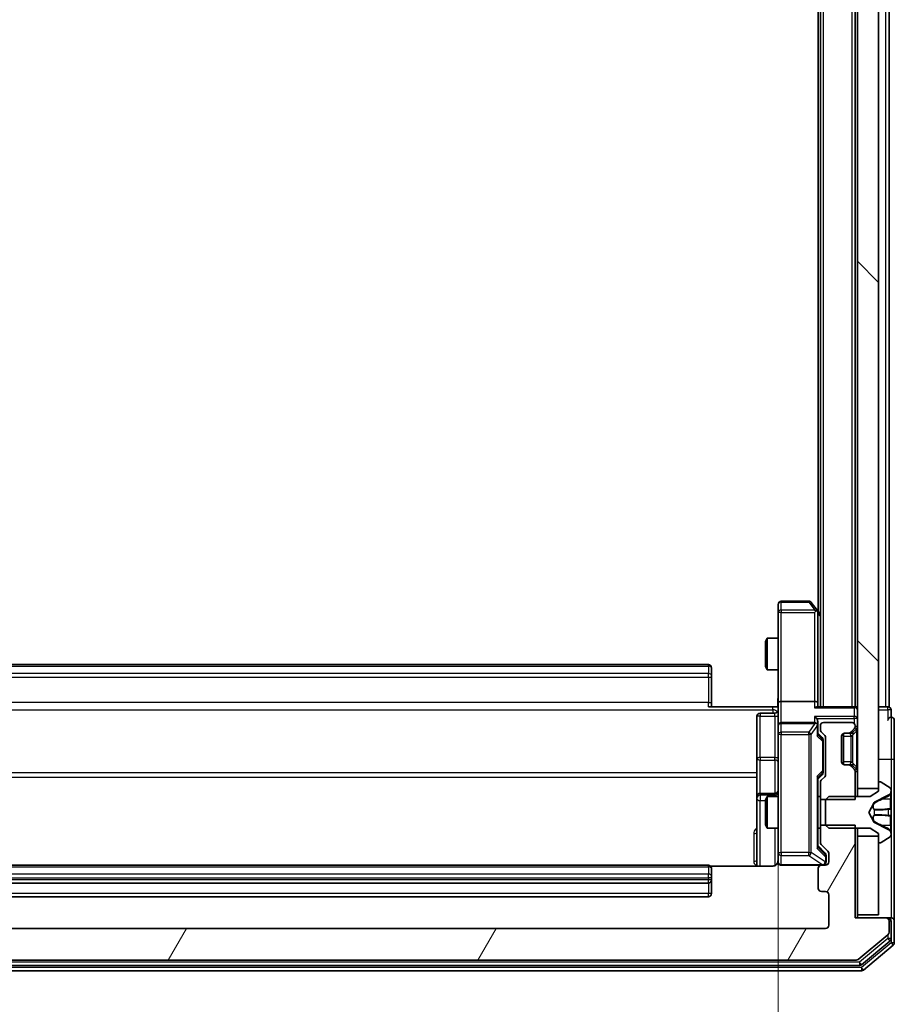
# Model space of a CAD drawing. Units: millimetres. Extents: x 0 to 9695, y 0 to 2248.
# Drawn here: x 519 to 602, y 1146 to 1239 of the extents above; entities that cross this region are included whole.
import ezdxf

# ---------------------------------------------------------------- set-up
doc = ezdxf.new("R2010")
doc.units = ezdxf.units.MM
doc.header["$LTSCALE"] = 0.666667
doc.layers.get('Defpoints').update_dxf_attribs({"lineweight": 25})
for name, color, linetype, lineweight in [('Dimension (ISO)', 7, 'Continuous', 18), ('Dimension (ISO) @ 1', 7, 'Continuous', 18), ('Hatch (ISO)', 1, 'Continuous', 18), ('Visible (ISO)', 7, 'Continuous', 35), ('Visible Narrow (ISO)', 7, 'Continuous', 25)]:
    doc.layers.add(name, color=color, linetype=linetype, lineweight=lineweight)
doc.styles.add('Note Text (TK)', font='MS PGothic.ttf')
doc.dimstyles.new('Default - Method 1b (TK)', dxfattribs={"dimscale": 0.666667, "dimtxt": 2.5, "dimasz": 2.5, "dimexe": 1, "dimexo": 1.5, "dimgap": 1, "dimtad": 1, "dimtoh": 1, "dimrnd": 1e-08, "dimdsep": 46, "dimtxsty": 'Note Text (TK)', "dimcen": 0.09, "dimdle": 5, "dimclrd": 100, "dimclre": 100, "dimclrt": 7, "dimadec": 1, "dimazin": 1, "dimtfac": 1, "dimtmove": 0, "dimatfit": 3, "dimfxl": 1, "dimtolj": 1, "dimlwd": -1, "dimlwe": -1, "dimarcsym": 0})

# ---------------------------------------------------------------- blocks, each defined once
blk = doc.blocks.new('*D34')
at = {"layer": 'Defpoints', "color": 0}
for p in [(480.388, 1174.7), (590.888, 1174.7), (590.888, 1022.7)]:
    blk.add_point(p, dxfattribs=at)
at = {"layer": 'Dimension (ISO)', "color": 100}
for p, q in [((480.388, 1162.7), (480.388, 1014.7)), ((590.888, 1162.7), (590.888, 1014.7)), ((500.388, 1022.7), (570.888, 1022.7))]:
    blk.add_line(p, q, dxfattribs=at)
for points in [[(500.388, 1026.034), (500.388, 1019.367), (480.388, 1022.7)], [(570.888, 1026.034), (570.888, 1019.367), (590.888, 1022.7)]]:
    blk.add_solid(points, dxfattribs=at)
at = {"layer": 'Dimension (ISO)', "color": 7, "insert": (505.865, 1040.7), "char_height": 20, "attachment_point": 4, "style": 'Note Text (TK)'}
blk.add_mtext('\\A1;110.5', dxfattribs=at)

msp = doc.modelspace()

# ---------------------------------------------------------------- hatches: boundary and pattern name
at = {"layer": 'Hatch (ISO)'}
h = msp.add_hatch(dxfattribs=at)
h.set_pattern_fill('ANSI31', color=256, scale=203.2, angle=90.0002105, style=0)
h.set_pattern_definition([(135.0002, (154.667, -64), (-17.96045, -17.96058), [])])
h.paths.add_polyline_path([(598.3881, 1166.57446), (600.3881, 1166.57446), (600.3881, 1632.07446), (598.3881, 1632.07446)])
h = msp.add_hatch(dxfattribs=at)
h.set_pattern_fill('ANSI31', color=256, scale=203.2, angle=14.9999778, style=0)
h.set_pattern_definition([(60, (154.667, -64), (-21.99704, 12.7), [])])
edge = h.paths.add_edge_path()
edge.add_line((598.1881, 1163.09496), (594.8881, 1163.09496))
edge.add_line((594.8881, 1163.09496), (594.8881, 1161.49872))
edge.add_ellipse((595.1881, 1161.49872), major_axis=(0, -0.3), ratio=1, start_angle=270, end_angle=315)
edge.add_line((594.97597, 1161.28659), (595.60023, 1160.66233))
edge.add_ellipse((595.3881, 1160.45019), major_axis=(0.21213, -0.21213), ratio=1, start_angle=45, end_angle=90, ccw=False)
edge.add_line((595.6881, 1160.45019), (595.6881, 1159.62446))
edge.add_ellipse((595.3881, 1159.62446), major_axis=(0, -0.3), ratio=1, start_angle=0, end_angle=90, ccw=False)
edge.add_line((595.3881, 1159.32446), (594.9881, 1159.32446))
edge.add_ellipse((594.9881, 1159.02446), major_axis=(-0.3, 0), ratio=1, start_angle=270, end_angle=360)
edge.add_line((594.6881, 1159.02446), (594.6881, 1157.12446))
edge.add_ellipse((594.9881, 1157.12446), major_axis=(0, -0.3), ratio=1, start_angle=270, end_angle=360)
edge.add_line((594.9881, 1156.82446), (595.3881, 1156.82446))
edge.add_ellipse((595.3881, 1156.52446), major_axis=(0.3, 0), ratio=1, start_angle=0, end_angle=90, ccw=False)
edge.add_line((595.6881, 1156.52446), (595.6881, 1153.62446))
edge.add_ellipse((595.3881, 1153.62446), major_axis=(0, -0.3), ratio=1, start_angle=0, end_angle=90, ccw=False)
edge.add_line((595.3881, 1153.32446), (475.8881, 1153.32446))
edge.add_ellipse((475.8881, 1153.62446), major_axis=(-0.3, 0), ratio=1, start_angle=0, end_angle=90, ccw=False)
edge.add_line((475.5881, 1153.62446), (475.5881, 1156.52446))
edge.add_ellipse((475.8881, 1156.52446), major_axis=(0, 0.3), ratio=1, start_angle=0, end_angle=90, ccw=False)
edge.add_line((475.8881, 1156.82446), (476.2881, 1156.82446))
edge.add_ellipse((476.2881, 1157.12446), major_axis=(0.3, 0), ratio=1, start_angle=270, end_angle=360)
edge.add_line((476.5881, 1157.12446), (476.5881, 1159.02446))
edge.add_ellipse((476.2881, 1159.02446), major_axis=(0, 0.3), ratio=1, start_angle=270, end_angle=360)
edge.add_line((476.2881, 1159.32446), (475.8881, 1159.32446))
edge.add_ellipse((475.8881, 1159.62446), major_axis=(-0.3, 0), ratio=1, start_angle=0, end_angle=90, ccw=False)
edge.add_line((475.5881, 1159.62446), (475.5881, 1160.45019))
edge.add_ellipse((475.8881, 1160.45019), major_axis=(0, 0.3), ratio=1, start_angle=45, end_angle=90, ccw=False)
edge.add_line((475.67597, 1160.66233), (476.30023, 1161.28659))
edge.add_ellipse((476.0881, 1161.49872), major_axis=(0.21213, 0.21213), ratio=1, start_angle=270, end_angle=315)
edge.add_line((476.3881, 1161.49872), (476.3881, 1163.09496))
edge.add_line((476.3881, 1163.09496), (473.0881, 1163.09496))
edge.add_line((473.0881, 1163.09496), (473.0881, 1154.32446))
edge.add_line((473.0881, 1154.32446), (470.1881, 1154.32446))
edge.add_ellipse((470.1881, 1154.02446), major_axis=(-0.3, 0), ratio=1, start_angle=270, end_angle=360)
edge.add_line((469.8881, 1154.02446), (469.8881, 1152.96497))
edge.add_ellipse((470.1881, 1152.96497), major_axis=(0, -0.3), ratio=1, start_angle=270, end_angle=320.1944289)
edge.add_line((469.99604, 1152.7345), (472.80466, 1150.39399))
edge.add_ellipse((472.99671, 1150.62446), major_axis=(0.23047, -0.19206), ratio=1, start_angle=270, end_angle=309.8055711)
edge.add_line((472.99671, 1150.32446), (598.27949, 1150.32446))
edge.add_ellipse((598.27949, 1150.62446), major_axis=(0.3, 0), ratio=1, start_angle=270, end_angle=309.8055711)
edge.add_line((598.47154, 1150.39399), (601.28016, 1152.7345))
edge.add_ellipse((601.0881, 1152.96497), major_axis=(0.23047, 0.19206), ratio=1, start_angle=270, end_angle=320.1944289)
edge.add_line((601.3881, 1152.96497), (601.3881, 1154.02446))
edge.add_ellipse((601.0881, 1154.02446), major_axis=(0, 0.3), ratio=1, start_angle=270, end_angle=360)
edge.add_line((601.0881, 1154.32446), (598.1881, 1154.32446))
edge.add_line((598.1881, 1154.32446), (598.1881, 1163.09496))

# ---------------------------------------------------------------- linework, layer by layer
at = {"layer": 'Visible (ISO)'}
for p, q in [((598.3881, 1632.07446), (598.3881, 1166.57446)), ((600.3881, 1166.57446), (600.3881, 1632.07446)), ((594.8881, 1174.32446), (594.8881, 1624.32446)), ((598.1881, 1174.32446), (598.1881, 1624.32446)), ((594.6881, 1183.32446), (594.6881, 1615.32446)), ((601.3881, 1174.32446), (601.3881, 1396.94446)), ((593.7881, 1184.32446), (591.1881, 1184.32446)), ((590.8881, 1184.02446), (590.8881, 1183.26106)), ((594.5781, 1183.47112), (594.0281, 1184.20446)), ((594.3381, 1183.26106), (594.49371, 1183.41667)), ((594.8881, 1183.05779), (594.5781, 1183.47112)), ((590.8881, 1183.26106), (590.8881, 1174.70019)), ((594.6381, 1174.70019), (594.6381, 1183.29112)), ((589.6881, 1180.51773), (589.84146, 1180.82446)), ((589.84146, 1180.82446), (589.84146, 1177.82446)), ((590.8881, 1180.82446), (589.84146, 1180.82446)), ((589.6881, 1178.13118), (589.6881, 1180.51773)), ((584.2881, 1178.32446), (486.9881, 1178.32446)), ((584.5881, 1178.02446), (584.5881, 1177.96588)), ((584.5881, 1177.25877), (584.5881, 1177.96588)), ((589.6881, 1178.13118), (589.84146, 1177.82446)), ((590.8881, 1177.82446), (589.84146, 1177.82446)), ((584.5881, 1177.25877), (584.5881, 1177.11735)), ((584.5881, 1174.73867), (584.5881, 1177.11735)), ((584.2881, 1174.32446), (590.3881, 1174.32446)), ((584.5881, 1174.73867), (584.5881, 1174.32446)), ((590.88036, 1174.32446), (590.3881, 1174.32446)), ((590.8881, 1172.52446), (590.8881, 1174.70019)), ((594.3381, 1174.82446), (591.1881, 1174.82446)), ((598.0881, 1174.32446), (594.55023, 1174.32446)), ((594.6381, 1174.32446), (594.6381, 1174.70019)), ((598.0881, 1174.32446), (598.1881, 1174.32446)), ((598.3881, 1174.32446), (598.1881, 1174.32446)), ((601.0881, 1174.32446), (600.3881, 1174.32446)), ((601.0881, 1174.32446), (601.3881, 1174.32446)), ((601.5881, 1173.32446), (601.5881, 1174.02446)), ((588.8881, 1173.42315), (588.8881, 1169.4935)), ((590.5881, 1173.72315), (589.1881, 1173.72315)), ((590.8881, 1172.52446), (590.8881, 1171.70624)), ((594.3381, 1172.82446), (591.1881, 1172.82446)), ((594.6381, 1172.52446), (594.6381, 1172.90019)), ((594.6381, 1171.64836), (594.6381, 1172.52446)), ((594.8881, 1172.52446), (594.8881, 1172.14872)), ((597.8881, 1172.82446), (595.1881, 1172.82446)), ((597.77597, 1171.91233), (598.10023, 1172.23659)), ((597.97597, 1171.91233), (598.30023, 1172.23659)), ((598.1881, 1172.44872), (598.1881, 1172.52446)), ((601.8881, 1169.32446), (601.8881, 1173.02446)), ((590.8881, 1171.70624), (590.8881, 1160.50987)), ((594.6381, 1171.82446), (595.05022, 1171.41234)), ((594.97597, 1171.93659), (595.30023, 1171.61233)), ((595.3881, 1171.40019), (595.3881, 1167.89872)), ((596.8881, 1169.12446), (596.8881, 1171.52446)), ((597.0881, 1168.84161), (597.0881, 1171.8073)), ((597.1881, 1171.82446), (597.56384, 1171.82446)), ((597.56384, 1171.82446), (597.76384, 1171.82446)), ((597.95552, 1171.89188), (597.97597, 1171.91233)), ((595.1381, 1171.05675), (595.1381, 1171.20016)), ((595.1381, 1168.24217), (595.1381, 1171.05675)), ((588.8881, 1169.4935), (588.8881, 1165.81899)), ((597.56384, 1168.82446), (597.1881, 1168.82446)), ((597.76384, 1168.82446), (597.56384, 1168.82446)), ((598.10023, 1168.41233), (597.77597, 1168.73659)), ((597.97597, 1168.73659), (597.95552, 1168.75703)), ((598.30023, 1168.41233), (597.97597, 1168.73659)), ((601.8881, 1154.02446), (601.8881, 1169.32446)), ((595.05022, 1167.88657), (594.6381, 1167.47446)), ((594.6381, 1160.99836), (594.6381, 1167.65055)), ((595.30023, 1167.68659), (594.97597, 1167.36233)), ((595.1381, 1168.09875), (595.1381, 1168.24217)), ((598.1881, 1165.55396), (598.1881, 1168.20019)), ((594.8881, 1167.15019), (594.8881, 1165.55396)), ((598.3881, 1166.57446), (600.3881, 1166.57446)), ((598.3881, 1165.82446), (598.3881, 1166.57446)), ((600.3881, 1167.12446), (600.3881, 1166.32446)), ((600.52881, 1167.22446), (600.4881, 1167.22446)), ((601.4971, 1166.63361), (600.63781, 1167.19215)), ((588.8881, 1165.81899), (588.8881, 1165.64741)), ((588.8881, 1165.64741), (588.8881, 1159.23464)), ((590.5881, 1166.11899), (589.1881, 1166.11899)), ((589.6881, 1165.51773), (589.84146, 1165.82446)), ((589.84146, 1165.82446), (589.84146, 1162.82446)), ((590.8881, 1165.82446), (589.84146, 1165.82446)), ((594.8881, 1165.82446), (594.6381, 1165.82446)), ((595.6881, 1165.82446), (595.3881, 1165.52446)), ((599.5881, 1165.82446), (595.6881, 1165.82446)), ((600.3881, 1166.32446), (599.5881, 1165.82446)), ((600.01381, 1165.29326), (601.31035, 1165.93663)), ((601.5881, 1166.38452), (601.5881, 1166.46592)), ((601.5881, 1166.34718), (601.5881, 1166.38452)), ((601.5881, 1165.56766), (601.5881, 1166.34718)), ((589.6881, 1163.13118), (589.6881, 1165.51773)), ((594.8881, 1165.55396), (598.1881, 1165.55396)), ((594.8881, 1163.09496), (594.8881, 1165.55396)), ((595.3881, 1165.52446), (595.3881, 1163.12446)), ((599.4881, 1164.32446), (599.99189, 1165.27194)), ((601.5881, 1165.56766), (601.5881, 1164.72851)), ((601.5881, 1164.7149), (601.5881, 1164.72851)), ((601.5881, 1163.93401), (601.5881, 1164.7149)), ((599.99189, 1163.37697), (599.4881, 1164.32446)), ((601.5881, 1163.92041), (601.5881, 1163.93401)), ((601.5881, 1163.92041), (601.5881, 1163.08126)), ((589.6881, 1163.13118), (589.84146, 1162.82446)), ((590.8881, 1162.82446), (589.84146, 1162.82446)), ((594.8881, 1162.82446), (594.6381, 1162.82446)), ((598.1881, 1163.09496), (594.8881, 1163.09496)), ((594.8881, 1163.09496), (594.8881, 1161.49872)), ((595.3881, 1163.12446), (595.6881, 1162.82446)), ((595.6881, 1162.82446), (599.5881, 1162.82446)), ((598.1881, 1154.32446), (598.1881, 1163.09496)), ((598.3881, 1162.07446), (598.3881, 1162.82446)), ((599.5881, 1162.82446), (600.3881, 1162.32446)), ((601.31035, 1162.71228), (600.01381, 1163.35566)), ((601.5881, 1162.30173), (601.5881, 1163.08126)), ((600.3881, 1162.07446), (598.3881, 1162.07446)), ((598.3881, 1162.07446), (598.3881, 1154.62446)), ((600.3881, 1162.32446), (600.3881, 1161.52446)), ((600.3881, 1154.62446), (600.3881, 1162.07446)), ((600.63781, 1161.45677), (601.4971, 1162.01531)), ((601.5881, 1162.26439), (601.5881, 1162.30173)), ((601.5881, 1162.18299), (601.5881, 1162.26439)), ((594.6381, 1161.17446), (595.35022, 1160.46234)), ((594.97597, 1161.28659), (595.60023, 1160.66233)), ((600.4881, 1161.42446), (600.52881, 1161.42446)), ((590.8881, 1160.50987), (590.8881, 1159.62446)), ((595.4381, 1160.11366), (595.4381, 1160.25016)), ((595.4381, 1159.62446), (595.4381, 1160.11366)), ((595.6881, 1160.45019), (595.6881, 1159.62446)), ((584.2881, 1159.32446), (486.9881, 1159.32446)), ((590.3881, 1159.23464), (584.50217, 1159.23464)), ((591.1881, 1159.32446), (594.9881, 1159.32446)), ((595.3881, 1159.32446), (594.9881, 1159.32446)), ((584.5881, 1159.02446), (584.5881, 1158.96588)), ((584.5881, 1158.25877), (584.5881, 1158.96588)), ((584.5881, 1158.25877), (584.5881, 1158.11735)), ((594.6881, 1159.02446), (594.6881, 1157.12446)), ((486.9881, 1157.62446), (584.2881, 1157.62446)), ((584.5881, 1157.92446), (584.5881, 1158.11735)), ((584.5881, 1156.62446), (584.5881, 1157.92446)), ((486.9881, 1156.32446), (584.2881, 1156.32446)), ((594.9881, 1156.82446), (595.3881, 1156.82446)), ((595.6881, 1156.52446), (595.6881, 1153.62446)), ((598.3881, 1154.32446), (598.3881, 1154.62446)), ((598.3881, 1154.62446), (600.3881, 1154.62446)), ((601.0881, 1154.32446), (598.1881, 1154.32446)), ((601.2881, 1154.32446), (601.0881, 1154.32446)), ((601.2881, 1154.32446), (601.5881, 1154.32446)), ((601.3881, 1152.96497), (601.3881, 1154.02446)), ((601.5881, 1152.36582), (601.5881, 1154.02446)), ((601.8881, 1151.96497), (601.8881, 1154.02446)), ((595.3881, 1153.32446), (475.8881, 1153.32446)), ((598.47154, 1150.39399), (601.28016, 1152.7345)), ((598.79052, 1149.89399), (601.48016, 1152.13536)), ((598.97154, 1149.39399), (601.78016, 1151.7345)), ((472.67774, 1149.82446), (598.59846, 1149.82446)), ((472.99671, 1150.32446), (598.27949, 1150.32446)), ((472.49671, 1149.32446), (598.77949, 1149.32446))]:
    msp.add_line(p, q, dxfattribs=at)
for centre, radius, start, end in [((591.1881, 1184.02446), 0.3, 90, 180), ((593.7881, 1184.02446), 0.3, 36.8698976, 90), ((594.3381, 1183.29112), 0.3, 23.4379842, 36.8698976), ((594.3381, 1183.29112), 0.3, 0, 23.4379842), ((584.2881, 1178.02446), 0.3, 0, 90), ((590.5881, 1174.02315), 0.3, 270, 0), ((598.0881, 1174.02446), 0.3, 0, 90), ((601.2881, 1174.02446), 0.3, 0, 90), ((589.1881, 1173.42315), 0.3, 90, 180), ((601.5881, 1173.02446), 0.3, 90, 180), ((601.5881, 1173.02446), 0.3, 0, 90), ((591.1881, 1172.52446), 0.3, 90, 180), ((594.3381, 1172.52446), 0.3, 58.7555453, 90), ((594.3381, 1172.52446), 0.3, 0, 23.4379847), ((595.1881, 1172.52446), 0.3, 90, 180), ((595.1881, 1172.14872), 0.3, 180, 225), ((597.8881, 1172.52446), 0.3, 0, 90), ((597.8881, 1172.44872), 0.3, 315, 0), ((598.0881, 1172.44872), 0.3, 315, 0), ((595.0881, 1171.40019), 0.3, 0, 45), ((597.1881, 1171.52446), 0.3, 90, 180), ((597.56384, 1172.12446), 0.3, 270, 315), ((597.76384, 1172.12446), 0.3, 270, 315), ((597.1881, 1169.12446), 0.3, 180, 270), ((597.56384, 1168.52446), 0.3, 45, 90), ((597.76384, 1168.52446), 0.3, 45, 90), ((597.8881, 1168.20019), 0.3, 0, 45), ((598.0881, 1168.20019), 0.3, 0, 45), ((595.0881, 1167.89872), 0.3, 315, 0), ((595.1881, 1167.15019), 0.3, 135, 180), ((600.4881, 1167.12446), 0.1, 90, 180), ((600.52881, 1167.02446), 0.2, 56.9761324, 90), ((601.3881, 1166.46592), 0.2, 0, 56.9761324), ((589.1881, 1165.81899), 0.3, 90, 180), ((590.5881, 1166.41899), 0.3, 270, 0), ((601.0881, 1166.38452), 0.5, 296.3917032, 0), ((600.03603, 1165.24847), 0.05, 116.3917032, 152), ((600.03603, 1163.40045), 0.05, 208, 243.6082968), ((601.0881, 1162.26439), 0.5, 0, 63.6082968), ((601.3881, 1162.18299), 0.2, 303.0238676, 0), ((595.1881, 1161.49872), 0.3, 180, 225), ((600.4881, 1161.52446), 0.1, 180, 270), ((600.52881, 1161.62446), 0.2, 270, 303.0238676), ((595.3881, 1160.45019), 0.3, 0, 45), ((584.2881, 1159.02446), 0.3, 0, 90), ((590.3881, 1159.82446), 0.5, 345.5244841, 0), ((591.1881, 1159.62446), 0.3, 180, 270), ((594.9881, 1159.02446), 0.3, 90, 180), ((595.1381, 1159.62446), 0.3, 270, 0), ((595.3881, 1159.62446), 0.3, 270, 0), ((584.2881, 1157.92446), 0.3, 270, 0), ((584.2881, 1156.62446), 0.3, 270, 0), ((594.9881, 1157.12446), 0.3, 180, 270), ((595.3881, 1156.52446), 0.3, 0, 90), ((595.3881, 1153.62446), 0.3, 270, 0), ((601.0881, 1154.02446), 0.3, 0, 90), ((601.2881, 1154.02446), 0.3, 0, 90), ((601.5881, 1154.02446), 0.3, 0, 90), ((601.0881, 1152.96497), 0.3, 309.8055711, 0), ((601.2881, 1152.36582), 0.3, 309.8055711, 0), ((601.5881, 1151.96497), 0.3, 309.8055711, 0), ((598.27949, 1150.62446), 0.3, 270, 309.8055711), ((598.59846, 1150.12446), 0.3, 270, 309.8055711), ((598.77949, 1149.62446), 0.3, 270, 309.8055711)]:
    msp.add_arc(centre, radius, start, end, dxfattribs=at)
for centre, major_axis, ratio, start_param, end_param in [((594.36065, 1183.26106), (0.48229, -0.24115), 0.37002441, 1.47901306, 1.75373989), ((591.1881, 1174.70019), (-0.3, 0), 0.41421356, 4.71238898, 6.28318531), ((594.3381, 1174.70019), (-0.3, 0), 0.41421356, 3.14159265, 4.71238898), ((594.3381, 1174.02446), (0.27716, 0.27716), 0.41421356, 0.39269908, 1.17809725), ((594.3381, 1173.20019), (-0.27716, 0.27716), 0.41421356, 4.3196899, 5.10508806), ((594.3381, 1172.90019), (0, 0.42426), 0.70710678, 4.71238898, 5.49778714), ((594.36065, 1172.52446), (0.48303, 0.25155), 0.33843751, 1.12161563, 1.39634246), ((594.3381, 1172.49223), (0.20444, 0.64874), 0.33843751, 4.81863915, 5.05307027), ((594.3381, 1171.54523), (-0.29583, -0.12456), 0.40041045, 2.33106693, 2.97456804), ((594.8381, 1171.20016), (0, 0.30004), 0.99985076, 4.71238898, 5.49786177), ((594.3381, 1167.75369), (-0.29583, 0.12456), 0.40041045, 3.30861727, 3.95211838), ((594.8381, 1168.09875), (0, -0.30004), 0.99985076, 0.78532354, 1.57079633), ((594.3381, 1160.89523), (-0.29583, -0.12456), 0.40041045, 2.33106693, 2.97456804), ((595.1381, 1160.25016), (0, 0.30004), 0.99985076, 4.71238898, 5.49786177)]:
    msp.add_ellipse(centre, major_axis=major_axis, ratio=ratio, start_param=start_param, end_param=end_param, dxfattribs=at)
for points, knots in [([(594.61335, 1183.41045), (594.61094, 1183.41141), (594.60837, 1183.41231), (594.59115, 1183.41756), (594.57179, 1183.42009), (594.53458, 1183.42051), (594.51371, 1183.41918), (594.49371, 1183.41667)], [0.3810312192, 0.3810312192, 0.3810312192, 0.3810312192, 0.382741903, 0.382741903, 0.3917616542, 0.3917616542, 0.3985536381, 0.3985536381, 0.3985536381, 0.3985536381]), ([(590.8763, 1174.32446), (590.86631, 1174.5177), (590.85995, 1174.71144), (590.87097, 1175.09898), (590.8881, 1175.29281), (590.8881, 1175.487)], [0, 0, 0, 0, 0.058050733, 0.058050733, 0.116308971, 0.116308971, 0.116308971, 0.116308971]), ([(594.61335, 1172.64378), (594.61058, 1172.65003), (594.60774, 1172.65612), (594.59098, 1172.68862), (594.5695, 1172.71778), (594.53253, 1172.75392), (594.51284, 1172.76909), (594.49371, 1172.78095)], [0.2508867575, 0.2508867575, 0.2508867575, 0.2508867575, 0.2528779694, 0.2528779694, 0.2619584182, 0.2619584182, 0.268388032, 0.268388032, 0.268388032, 0.268388032]), ([(601.5881, 1166.34718), (601.5881, 1166.34625), (601.5881, 1166.34531), (601.58809, 1166.34371), (601.58808, 1166.34304), (601.58808, 1166.34237)], [-0.000338329447, -0.000338329447, -0.000338329447, -0.000338329447, 0, 0, 0.000241517914, 0.000241517914, 0.000241517914, 0.000241517914]), ([(601.58809, 1166.34199), (601.58809, 1166.34269), (601.58809, 1166.34339), (601.5881, 1166.34512), (601.5881, 1166.34615), (601.5881, 1166.34718)], [-0.000230599076, -0.000230599076, -0.000230599076, -0.000230599076, 0, 0, 0.000338329447, 0.000338329447, 0.000338329447, 0.000338329447]), ([(601.50511, 1164.625), (601.5584, 1164.62703), (601.58766, 1164.67302), (601.5881, 1164.71404), (601.5881, 1164.71447), (601.5881, 1164.7149)], [0, 0, 0, 0, 0.0320559737, 0.0320559737, 0.0323943032, 0.0323943032, 0.0323943032, 0.0323943032]), ([(601.5881, 1164.7149), (601.5881, 1164.71469), (601.5881, 1164.71447), (601.58807, 1164.7123), (601.5879, 1164.71032), (601.58759, 1164.70834)], [-0.03239430317, -0.03239430317, -0.03239430317, -0.03239430317, -0.03205597372, -0.03205597372, -0.02897275834, -0.02897275834, -0.02897275834, -0.02897275834]), ([(601.58809, 1163.9351), (601.58809, 1163.93517), (601.58809, 1163.93524), (601.58809, 1163.93561), (601.58808, 1163.93592), (601.58808, 1163.93623)], [-0.000054249657, -0.000054249657, -0.000054249657, -0.000054249657, 0, 0, 0.000241517914, 0.000241517914, 0.000241517914, 0.000241517914]), ([(601.58809, 1163.9351), (601.58809, 1163.93495), (601.58809, 1163.93481), (601.5881, 1163.93445), (601.5881, 1163.93423), (601.5881, 1163.93401)], [-0.000230599076, -0.000230599076, -0.000230599076, -0.000230599076, 0, 0, 0.000338329447, 0.000338329447, 0.000338329447, 0.000338329447]), ([(601.50511, 1162.56575), (601.5584, 1162.48439), (601.58766, 1162.39319), (601.5881, 1162.3036), (601.5881, 1162.30267), (601.5881, 1162.30173)], [0, 0, 0, 0, 0.0320559737, 0.0320559737, 0.0323943032, 0.0323943032, 0.0323943032, 0.0323943032]), ([(601.5881, 1162.30173), (601.5881, 1162.30276), (601.5881, 1162.30379), (601.58807, 1162.31421), (601.5879, 1162.32362), (601.58759, 1162.33304)], [-0.03239430317, -0.03239430317, -0.03239430317, -0.03239430317, -0.03205597372, -0.03205597372, -0.02897275834, -0.02897275834, -0.02897275834, -0.02897275834]), ([(590.86347, 1159.6049), (590.85905, 1159.59024), (590.85415, 1159.57607), (590.82456, 1159.50212), (590.78243, 1159.43613), (590.69379, 1159.34326), (590.63208, 1159.29929), (590.51903, 1159.24982), (590.44835, 1159.23464), (590.3881, 1159.23464)], [0.0905307668, 0.0905307668, 0.0905307668, 0.0905307668, 0.0948543073, 0.0948543073, 0.1144259318, 0.1144259318, 0.1333697264, 0.1333697264, 0.1514440253, 0.1514440253, 0.1514440253, 0.1514440253]), ([(591.1881, 1159.32446), (591.1881, 1159.32446), (591.17322, 1159.32446), (591.16427, 1159.32446), (591.16282, 1159.32446), (591.16202, 1159.32446), (591.16192, 1159.32446), (591.16176, 1159.32446), (591.16186, 1159.32446), (591.1614, 1159.32446), (591.16136, 1159.32446), (591.16088, 1159.32446), (591.16078, 1159.32446), (591.16052, 1159.32446), (591.16035, 1159.32446), (591.15994, 1159.32446), (591.15969, 1159.32446), (591.15841, 1159.32447), (591.15724, 1159.32449), (591.14733, 1159.32469), (591.13848, 1159.32529), (591.11464, 1159.32801), (591.09966, 1159.33094), (591.05441, 1159.34337), (591.02479, 1159.35677), (590.97073, 1159.39205), (590.94577, 1159.41471), (590.90636, 1159.46552), (590.89109, 1159.49399), (590.87013, 1159.55333), (590.86413, 1159.58494), (590.86218, 1159.64419), (590.86517, 1159.67248), (590.87224, 1159.69942)], [0, 0, 0, 0, 0.052823846, 0.052823846, 0.069062235, 0.069062235, 0.072106691, 0.072106691, 0.074390079, 0.074390079, 0.074819261, 0.074819261, 0.074902082, 0.074902082, 0.074985644, 0.074985644, 0.075069241, 0.075069241, 0.075408295, 0.075408295, 0.078055389, 0.078055389, 0.082608507, 0.082608507, 0.092135013, 0.092135013, 0.101976132, 0.101976132, 0.111426084, 0.111426084, 0.120856664, 0.120856664, 0.129213204, 0.129213204, 0.129213204, 0.129213204])]:
    msp.add_open_spline(points, degree=3, knots=knots, dxfattribs=at)
for points in [[(601.58759, 1164.70834), (601.58464, 1164.68973), (601.56894, 1164.67106), (601.54246, 1164.67015)], [(601.58759, 1162.33304), (601.58464, 1162.42161), (601.56894, 1162.51143), (601.54246, 1162.59207)]]:
    msp.add_open_spline(points, degree=3, dxfattribs=at)
at = {"layer": 'Visible Narrow (ISO)'}
for p, q in [((595.1881, 1174.32446), (595.1881, 1624.32446)), ((597.8881, 1174.32446), (597.8881, 1624.32446)), ((601.0881, 1174.32446), (601.0881, 1396.74946)), ((591.1881, 1184.32446), (591.1881, 1184.24381)), ((593.7881, 1184.32446), (593.7881, 1184.24381)), ((591.1881, 1184.24381), (593.7881, 1184.24381)), ((591.1881, 1183.48041), (591.1881, 1184.24381)), ((594.36065, 1183.48041), (591.1881, 1183.48041)), ((591.1881, 1183.48041), (591.1881, 1183.26106)), ((593.7881, 1184.24381), (594.36065, 1183.48041)), ((591.1881, 1183.26106), (590.8881, 1183.26106)), ((591.1881, 1183.26106), (594.3381, 1183.26106)), ((591.1881, 1174.82446), (591.1881, 1183.26106)), ((594.3381, 1183.26106), (594.3381, 1174.82446)), ((594.6381, 1183.17761), (594.8881, 1182.84428)), ((486.9881, 1178.17801), (584.2881, 1178.17801)), ((584.2881, 1178.17801), (584.2881, 1178.32446)), ((584.2881, 1178.17801), (584.2881, 1177.4709)), ((584.2881, 1177.4709), (486.9881, 1177.4709)), ((486.9881, 1177.11735), (584.2881, 1177.11735)), ((584.2881, 1177.11735), (584.2881, 1177.4709)), ((584.2881, 1177.11735), (584.2881, 1174.73867)), ((584.2881, 1177.11735), (584.5881, 1177.11735)), ((480.8881, 1174.03156), (590.3881, 1174.03156)), ((584.2881, 1174.73867), (486.9881, 1174.73867)), ((584.2881, 1174.32446), (584.2881, 1174.73867)), ((584.2881, 1174.73867), (584.5881, 1174.73867)), ((590.3881, 1174.03156), (590.3881, 1174.32446)), ((590.3881, 1174.03156), (590.3881, 1173.72315)), ((591.1881, 1172.82446), (591.1881, 1174.82446)), ((594.3381, 1174.82446), (594.3381, 1174.23659)), ((594.3381, 1174.23659), (598.0881, 1174.23659)), ((598.0881, 1174.23659), (598.0881, 1174.32446)), ((598.0881, 1174.23659), (598.0881, 1173.41233)), ((600.3881, 1174.02446), (601.2881, 1174.02446)), ((601.2881, 1174.02446), (601.2881, 1174.32446)), ((601.5881, 1174.02446), (601.2881, 1174.02446)), ((601.2881, 1174.02446), (601.2881, 1173.02446)), ((589.1881, 1173.72315), (589.1881, 1173.43623)), ((589.1881, 1173.43623), (590.5881, 1173.43623)), ((589.1881, 1169.50659), (589.1881, 1173.43623)), ((590.5881, 1173.43623), (590.5881, 1173.72315)), ((590.5881, 1173.43623), (590.5881, 1169.50659)), ((598.0881, 1173.41233), (594.3381, 1173.41233)), ((594.3381, 1173.41233), (594.3381, 1172.82446)), ((594.55023, 1173.20019), (598.0881, 1173.20019)), ((598.0881, 1173.20019), (598.0881, 1173.41233)), ((598.0881, 1173.20019), (598.0881, 1172.74806)), ((598.3881, 1173.20019), (598.0881, 1173.20019)), ((601.5881, 1173.32446), (601.5881, 1169.32446)), ((591.1881, 1172.82446), (591.1881, 1172.72911)), ((591.1881, 1171.9109), (591.1881, 1172.72911)), ((591.1881, 1172.72911), (594.36065, 1172.72911)), ((594.36065, 1172.72911), (593.7881, 1171.9109)), ((594.0281, 1171.70624), (594.5781, 1172.49223)), ((594.5781, 1172.49223), (594.5781, 1171.54523)), ((598.30023, 1172.23659), (598.17518, 1172.36164)), ((598.3881, 1172.44872), (598.1881, 1172.44872)), ((591.1881, 1171.70624), (590.8881, 1171.70624)), ((591.1881, 1171.9109), (591.1881, 1171.70624)), ((593.7881, 1171.9109), (591.1881, 1171.9109)), ((591.1881, 1171.70624), (593.7881, 1171.70624)), ((591.1881, 1160.50987), (591.1881, 1171.70624)), ((593.7881, 1171.70624), (593.7881, 1171.9109)), ((594.0281, 1171.70624), (593.7881, 1171.70624)), ((593.7881, 1171.70624), (593.7881, 1160.50987)), ((594.0281, 1160.50987), (594.0281, 1171.70624)), ((594.5781, 1171.54523), (595.0781, 1171.05675)), ((595.05022, 1171.26886), (594.6381, 1171.67149)), ((595.05022, 1171.41234), (595.05022, 1171.26886)), ((597.0881, 1171.52446), (597.76384, 1171.52446)), ((597.76384, 1171.82446), (597.74339, 1171.81424)), ((597.76384, 1171.82446), (597.76384, 1171.90085)), ((597.76384, 1171.52446), (597.97597, 1171.52446)), ((597.76384, 1171.52446), (597.76384, 1169.12446)), ((597.87597, 1172.01233), (597.97597, 1171.91233)), ((598.30023, 1172.02446), (597.95552, 1171.67975)), ((597.97597, 1169.12446), (597.97597, 1171.52446)), ((598.30023, 1172.02446), (598.30023, 1168.62446)), ((598.30023, 1172.02446), (598.3881, 1172.02446)), ((595.1381, 1171.05675), (595.0781, 1171.05675)), ((595.0781, 1171.05675), (595.0781, 1168.24217)), ((589.1881, 1169.50659), (589.1881, 1169.28137)), ((590.5881, 1169.50659), (589.1881, 1169.50659)), ((590.5881, 1169.28137), (590.5881, 1169.50659)), ((589.1881, 1166.11899), (589.1881, 1169.28137)), ((589.1881, 1169.28137), (590.5881, 1169.28137)), ((590.5881, 1169.28137), (590.5881, 1166.11899)), ((597.76384, 1169.12446), (597.0881, 1169.12446)), ((597.74339, 1168.83468), (597.76384, 1168.82446)), ((597.76384, 1169.12446), (597.97597, 1169.12446)), ((597.76384, 1168.74806), (597.76384, 1168.82446)), ((597.97597, 1168.73659), (597.87597, 1168.63659)), ((598.30023, 1168.62446), (597.95552, 1168.96917)), ((598.17518, 1168.28728), (598.30023, 1168.41233)), ((598.30023, 1168.62446), (598.3881, 1168.62446)), ((601.5881, 1169.32446), (600.3881, 1169.32446)), ((601.8881, 1169.32446), (601.5881, 1169.32446)), ((601.5881, 1169.32446), (601.5881, 1166.46592)), ((588.8881, 1168.05358), (482.3881, 1168.05358)), ((482.3881, 1167.64926), (588.8881, 1167.64926)), ((595.0781, 1168.24217), (594.5781, 1167.75369)), ((594.5781, 1167.75369), (594.5781, 1160.89523)), ((594.6381, 1167.62743), (595.05022, 1168.03005)), ((595.05022, 1168.03005), (595.05022, 1167.88657)), ((595.0781, 1168.24217), (595.1381, 1168.24217)), ((598.1881, 1168.20019), (598.3881, 1168.20019)), ((589.1881, 1166.11899), (589.1881, 1166.1187)), ((589.1881, 1165.94713), (589.1881, 1166.1187)), ((589.1881, 1166.1187), (590.5881, 1166.1187)), ((589.1881, 1165.94713), (589.1881, 1165.43528)), ((590.5881, 1165.94713), (589.1881, 1165.94713)), ((590.5881, 1166.1187), (590.5881, 1166.11899)), ((590.5881, 1166.1187), (590.5881, 1165.94713)), ((590.5881, 1165.82446), (590.5881, 1165.94713)), ((600.71214, 1165.56552), (601.32822, 1165.86742)), ((601.31035, 1165.93663), (601.31035, 1165.91061)), ((601.54246, 1166.05684), (601.54246, 1165.56679)), ((589.1881, 1165.43528), (589.6881, 1165.43528)), ((589.1881, 1159.23464), (589.1881, 1165.43528)), ((599.99189, 1165.27194), (599.99189, 1165.24075)), ((600.01381, 1165.26137), (600.01381, 1165.29326)), ((601.54246, 1165.56679), (600.71214, 1165.56552)), ((601.54246, 1164.67871), (600.71214, 1164.60608)), ((601.54246, 1164.67871), (601.54246, 1165.56679)), ((601.54246, 1164.67871), (601.54246, 1164.67015)), ((599.99189, 1164.56556), (599.99189, 1164.08336)), ((600.01381, 1164.07793), (600.01381, 1164.57098)), ((601.32822, 1164.65471), (600.71214, 1164.60608)), ((600.71214, 1164.04284), (601.32822, 1163.9942)), ((601.54246, 1163.97021), (600.71214, 1164.04284)), ((601.31035, 1164.61293), (601.31035, 1164.03599)), ((601.54246, 1163.97876), (601.54246, 1163.97021)), ((601.54246, 1163.08213), (601.54246, 1163.97021)), ((590.5881, 1162.82446), (590.5881, 1159.28031)), ((599.99189, 1163.40816), (599.99189, 1163.37697)), ((600.01381, 1163.35566), (600.01381, 1163.38755)), ((601.32822, 1162.7815), (600.71214, 1163.0834)), ((601.54246, 1163.08213), (600.71214, 1163.0834)), ((601.54246, 1163.08213), (601.54246, 1162.59207)), ((588.5881, 1162.3096), (588.5881, 1159.67952)), ((601.31035, 1162.7383), (601.31035, 1162.71228)), ((601.5881, 1162.18299), (601.5881, 1154.32446)), ((595.35022, 1160.32578), (594.6381, 1161.02149)), ((590.8881, 1160.50987), (591.1881, 1160.50987)), ((591.1881, 1160.50987), (591.1881, 1160.24154)), ((593.7881, 1160.50987), (591.1881, 1160.50987)), ((591.1881, 1160.24154), (593.7881, 1160.24154)), ((591.1881, 1159.35613), (591.1881, 1160.24154)), ((593.7881, 1160.50987), (594.0281, 1160.50987)), ((593.7881, 1160.24154), (593.7881, 1160.50987)), ((593.7881, 1160.24154), (595.11622, 1159.35613)), ((595.35622, 1159.62446), (594.0281, 1160.50987)), ((594.5781, 1160.89523), (595.3781, 1160.11366)), ((595.35022, 1160.46234), (595.35022, 1160.32578)), ((595.4381, 1160.11366), (595.3781, 1160.11366)), ((595.3781, 1160.11366), (595.3781, 1159.62446)), ((486.9881, 1159.17801), (584.2881, 1159.17801)), ((584.2881, 1159.17801), (584.2881, 1159.32446)), ((584.2881, 1159.17801), (584.2881, 1158.4709)), ((591.1881, 1159.35613), (591.1881, 1159.32446)), ((595.11622, 1159.35613), (591.1881, 1159.35613)), ((595.11622, 1159.32446), (595.11622, 1159.35613)), ((595.3781, 1159.62446), (595.35622, 1159.62446)), ((595.3781, 1159.62446), (595.4381, 1159.62446)), ((584.2881, 1158.4709), (486.9881, 1158.4709)), ((584.2881, 1158.11735), (584.2881, 1158.4709)), ((486.9881, 1158.11735), (584.2881, 1158.11735)), ((584.2881, 1157.92446), (486.9881, 1157.92446)), ((584.2881, 1158.11735), (584.2881, 1157.92446)), ((584.5881, 1158.11735), (584.2881, 1158.11735)), ((584.2881, 1157.62446), (584.2881, 1157.92446)), ((584.5881, 1157.92446), (584.2881, 1157.92446)), ((584.2881, 1157.62446), (584.2881, 1156.62446)), ((584.2881, 1156.62446), (486.9881, 1156.62446)), ((584.2881, 1156.32446), (584.2881, 1156.62446)), ((584.5881, 1156.62446), (584.2881, 1156.62446)), ((601.2881, 1154.24806), (601.2881, 1154.32446)), ((601.5881, 1154.02446), (601.3881, 1154.02446)), ((601.2881, 1152.74136), (601.2881, 1152.36582)), ((601.2881, 1152.36582), (598.59846, 1150.12446)), ((601.5881, 1151.96497), (598.77949, 1149.62446)), ((601.5881, 1152.36582), (601.2881, 1152.36582)), ((601.2881, 1152.36582), (601.48016, 1152.13536)), ((601.5881, 1152.36582), (601.5881, 1151.96497)), ((601.8881, 1151.96497), (601.5881, 1151.96497)), ((601.5881, 1151.96497), (601.78016, 1151.7345)), ((598.59846, 1150.12446), (472.67774, 1150.12446)), ((598.79052, 1149.89399), (598.59846, 1150.12446)), ((598.59846, 1150.12446), (598.59846, 1149.82446)), ((598.77949, 1149.62446), (472.49671, 1149.62446)), ((598.97154, 1149.39399), (598.77949, 1149.62446)), ((598.77949, 1149.62446), (598.77949, 1149.32446))]:
    msp.add_line(p, q, dxfattribs=at)
for centre, radius, start, end in [((597.37597, 1171.52446), 0.6, 0, 15), ((597.37597, 1169.12446), 0.6, 345, 0), ((594.8381, 1168.24217), 0.29998, 315, 0.0042765)]:
    msp.add_arc(centre, radius, start, end, dxfattribs=at)
for centre, major_axis, ratio, start_param, end_param in [((593.7881, 1184.02446), (0.24, 0.18), 0.65092538, 0, 1.11663802), ((591.1881, 1184.02446), (-0.3, 0), 0.73117683, 4.71238898, 6.28318531), ((591.1881, 1183.26106), (-0.3, 0), 0.73117683, 4.71238898, 6.28318531), ((584.2881, 1177.96588), (0.3, 0), 0.70710678, 0, 1.57079633), ((584.2881, 1177.25877), (0.3, 0), 0.70710678, 0, 1.57079633), ((590.3881, 1173.67801), (-0.5, 0), 0.70710678, 3.63208882, 4.71238898), ((598.0881, 1174.02446), (0.3, 0), 0.70710678, 0, 1.57079633), ((589.1881, 1173.42315), (-0.3, 0), 0.04361939, 4.71238898, 6.28318531), ((590.5881, 1173.44932), (0.3, 0), 0.04361939, 4.71238898, 6.28318531), ((598.0881, 1173.20019), (0.3, 0), 0.70710678, 0, 1.57079633), ((591.1881, 1172.52446), (-0.3, 0), 0.68218798, 4.71238898, 6.28318531), ((598.0881, 1171.60019), (0.23445, 0.64756), 0.1095524, 5.46575602, 6.51295357), ((591.1881, 1171.70624), (-0.3, 0), 0.68218798, 4.71238898, 6.28318531), ((593.7881, 1171.70624), (-0.2458, 0.172), 0.60731338, 3.99759411, 5.11423213), ((594.8381, 1171.05675), (0.3, 0), 0.99985076, 0, 0.78547279), ((594.8381, 1171.05675), (0.20965, 0.21459), 0.69016738, 5.30563497, 6.26630203), ((598.01236, 1171.52446), (-0.28896, 0.27513), 0.41386186, 6.13496537, 7.18216292), ((597.74339, 1172.10401), (0.21213, -0.21213), 0.93511313, 5.46426839, 6.28318531), ((597.74339, 1171.67975), (-0.28978, -0.07765), 0.25056281, 1.50375883, 2.32267574), ((597.16384, 1171.52446), (0.6, 0), 0.5, 0, 0.26179939), ((598.01236, 1171.52446), (-0.05425, 0.36885), 0.10017299, 0.07434872, 1.12154627), ((589.1881, 1169.4935), (-0.3, 0), 0.04361939, 4.71238898, 6.28318531), ((589.1881, 1169.4935), (-0.3, 0), 0.70710678, 0, 1.57079633), ((590.5881, 1169.51967), (0.3, 0), 0.04361939, 4.71238898, 6.28318531), ((590.5881, 1169.06924), (0.3, 0), 0.70710678, 0, 1.57079633), ((598.01236, 1169.12446), (-0.28896, -0.27513), 0.41386186, 5.38420769, 6.43140524), ((597.16384, 1169.12446), (0.6, 0), 0.5, 6.02138592, 6.28318531), ((597.74339, 1168.96917), (-0.28978, 0.07765), 0.25056281, 3.96050957, 4.77942648), ((597.74339, 1168.5449), (0.21213, 0.21213), 0.93511313, 0, 0.81891691), ((598.01236, 1169.12446), (0.05425, 0.36885), 0.10017299, 2.02004638, 3.06724394), ((598.0881, 1169.04872), (0.23445, -0.64756), 0.1095524, 6.05341704, 7.1006146), ((594.8381, 1168.24217), (0.20965, -0.21459), 0.69016738, 0.01688328, 0.97755034), ((589.1881, 1165.81899), (-0.3, 0), 0.99904822, 4.71238898, 6.28318531), ((589.1881, 1165.64741), (-0.3, 0), 0.99904822, 4.71238898, 6.28318531), ((589.1881, 1165.64741), (-0.3, 0), 0.70710678, 0, 1.57079633), ((590.5881, 1166.41841), (0.3, 0), 0.99904822, 4.71238898, 6.28318531), ((590.5881, 1166.24684), (0.3, 0), 0.99904822, 4.71238898, 6.28318531), ((601.33258, 1165.86655), (-0.022, 0.0449), 0.07071772, 0.16138437, 1.51680749), ((601.18395, 1166.25733), (-0.33678, -0.33133), 0.86054931, 1.20132658, 1.81658246), ((601.54682, 1166.05597), (-0.0418, 0.02744), 0.0334121, 0.09312155, 1.48830372), ((600.03603, 1165.21805), (-0.05, 0), 0.96708168, 5.17301109, 5.79449311), ((600.03603, 1165.21805), (-0.04522, 0.02134), 0.27195399, 4.93576894, 6.15872063), ((600.03603, 1165.21805), (-0.02373, 0.04401), 0.08704119, 5.05471618, 6.05232701), ((600.7165, 1165.56465), (-0.022, 0.0449), 0.07071529, 0.16575835, 1.5168043), ((601.5381, 1165.56766), (0.05, 0), 0.01745241, 4.79965544, 6.28318531), ((601.5381, 1164.72851), (0.05, 0), 0.9998477, 4.79965544, 6.28318531), ((600.03603, 1164.55959), (-0.02761, -0.04169), 0.87026751, 3.88775701, 5.11070869), ((600.03603, 1164.55959), (0.05, 0), 0.25446618, 2.03141844, 2.65290046), ((600.03603, 1164.08933), (-0.05, 0), 0.25446617, 0.48869219, 1.11017421), ((600.03603, 1164.08933), (0.02761, -0.04169), 0.87026751, 4.31406927, 5.53702095), ((600.03603, 1164.55959), (0.00494, 0.04976), 0.47282576, 0.38922838, 1.38683921), ((600.03603, 1164.08933), (0.00494, -0.04976), 0.47282576, 4.8963461, 5.89395693), ((600.7165, 1164.55627), (-0.00394, 0.04984), 0.43895793, 0.01935107, 1.37039702), ((600.7165, 1164.09264), (-0.00394, -0.04984), 0.43895793, 4.91278829, 6.26383424), ((601.33258, 1164.60491), (-0.00394, 0.04984), 0.43891745, 0.01935064, 1.37477376), ((601.33258, 1164.044), (-0.00394, -0.04984), 0.43891745, 4.90841155, 6.26383467), ((601.18395, 1164.63528), (-0.44127, -0.03748), 0.0170949, 3.76261979, 4.37787567), ((601.18395, 1164.01363), (-0.44127, 0.03748), 0.0170949, 1.90530964, 2.52056551), ((601.54682, 1164.62035), (-0.00304, 0.04991), 0.83547835, 0.0316436, 1.42682577), ((601.54682, 1164.02856), (-0.00304, -0.04991), 0.83547835, 4.85635954, 6.25154171), ((601.5381, 1163.92041), (0.05, 0), 0.9998477, 0, 1.48352986), ((600.03603, 1163.43086), (-0.04522, -0.02134), 0.27195399, 0.12446468, 1.34741636), ((600.03603, 1163.43086), (0.05, 0), 0.96708167, 3.63028486, 4.25176688), ((600.03603, 1163.43086), (-0.02373, -0.04401), 0.08704119, 0.2308583, 1.22846913), ((600.7165, 1163.08427), (-0.022, -0.0449), 0.07071529, 4.76638101, 6.11742696), ((601.5381, 1163.08126), (0.05, 0), 0.01745241, 0, 1.48352986), ((588.5881, 1162.43715), (0.3, 0), 0.42514266, 4.71238898, 6.28318531), ((601.33258, 1162.78237), (-0.022, -0.0449), 0.07071772, 4.76637782, 6.12180094), ((601.18395, 1162.39158), (0.33678, -0.33133), 0.86054931, 1.32501019, 1.94026607), ((601.54682, 1162.59294), (-0.0418, -0.02744), 0.0334121, 4.79488159, 6.19006376), ((591.1881, 1160.50987), (-0.3, 0), 0.89442719, 0, 1.57079633), ((593.7881, 1160.50987), (0.16641, 0.24962), 0.74278135, 3.87304003, 5.17217924), ((595.1381, 1160.11366), (0.3, 0), 0.99985076, 0, 0.78547279), ((595.1381, 1160.11366), (0.20965, 0.21459), 0.69016738, 5.30563497, 6.26630203), ((584.2881, 1158.96588), (0.3, 0), 0.70710678, 0, 1.57079633), ((588.5881, 1159.85488), (0.3, 0), 0.58454167, 4.71238898, 6.28318531), ((591.1881, 1159.62446), (-0.3, 0), 0.89442719, 0, 1.57079633), ((595.11622, 1159.62446), (0, -0.3), 0.8, 0, 1.57079633), ((595.11622, 1159.62446), (-0.16641, -0.24962), 0.74278135, 0.73144738, 2.03058658), ((595.1381, 1159.62446), (0, -0.3), 0.8, 0, 1.57079633), ((584.2881, 1158.25877), (0.3, 0), 0.70710678, 0, 1.57079633)]:
    msp.add_ellipse(centre, major_axis=major_axis, ratio=ratio, start_param=start_param, end_param=end_param, dxfattribs=at)
for points, knots in [([(590.88036, 1174.32446), (590.87693, 1174.4303), (590.87025, 1174.656), (590.87494, 1175.06417), (590.8881, 1175.33632), (590.8881, 1175.487)], [-0.114793845, -0.114793845, -0.114793845, -0.114793845, -0.083098727, -0.049859236, 0, 0, 0, 0]), ([(599.99189, 1165.24075), (599.95237, 1165.15672), (599.87849, 1164.99097), (599.8496, 1164.77968), (599.90744, 1164.6397), (599.96225, 1164.58604), (599.99189, 1164.56556)], [-0.174866013, -0.174866013, -0.174866013, -0.174866013, -0.145995309, -0.117124605, -0.095471577, -0.073818549, -0.073818549, -0.073818549, -0.073818549]), ([(600.03168, 1164.60651), (600.00204, 1164.62512), (599.94723, 1164.67401), (599.88939, 1164.8012), (599.91828, 1164.99721), (599.99216, 1165.15483), (600.03168, 1165.23477)], [0.073818549, 0.073818549, 0.073818549, 0.073818549, 0.095471577, 0.117124605, 0.145995309, 0.174866013, 0.174866013, 0.174866013, 0.174866013]), ([(599.99189, 1164.08336), (599.95237, 1164.05605), (599.87849, 1163.97904), (599.8496, 1163.79556), (599.90744, 1163.59547), (599.96225, 1163.47119), (599.99189, 1163.40816)], [-0.174866013, -0.174866013, -0.174866013, -0.174866013, -0.145995309, -0.117124605, -0.095471577, -0.073818549, -0.073818549, -0.073818549, -0.073818549]), ([(600.03168, 1163.41415), (600.00204, 1163.4741), (599.94723, 1163.5922), (599.88939, 1163.78004), (599.91828, 1163.94765), (599.99216, 1164.01759), (600.03168, 1164.04241)], [0.073818549, 0.073818549, 0.073818549, 0.073818549, 0.095471577, 0.117124605, 0.145995309, 0.174866013, 0.174866013, 0.174866013, 0.174866013]), ([(588.8881, 1162.82593), (588.83962, 1162.79769), (588.66967, 1162.6637), (588.5881, 1162.45951), (588.5881, 1162.3096)], [-0.0659035173, -0.0659035173, -0.0659035173, -0.0659035173, -0.0487820617, 0, 0, 0, 0]), ([(588.5881, 1159.67952), (588.5881, 1159.54902), (588.67371, 1159.3773), (588.84221, 1159.27277), (588.8881, 1159.25132)], [-0.0947483197, -0.0947483197, -0.0947483197, -0.0947483197, -0.0473741599, -0.0314580909, -0.0314580909, -0.0314580909, -0.0314580909]), ([(590.8881, 1159.62446), (590.8881, 1159.6514), (590.87624, 1159.68891), (590.87231, 1159.6994), (590.87226, 1159.69947)], [0, 0, 0, 0, 0.0498592361, 0.074882882, 0.074882882, 0.074882882, 0.074882882])]:
    msp.add_open_spline(points, degree=3, knots=knots, dxfattribs=at)
for points in [[(601.31035, 1165.91061), (601.10499, 1165.80998), (600.89963, 1165.70933), (600.69427, 1165.60868)], [(601.50511, 1166.08317), (601.45694, 1166.0096), (601.38902, 1165.94918), (601.31035, 1165.91061)], [(601.58808, 1166.34237), (601.58722, 1166.25435), (601.55799, 1166.16392), (601.50511, 1166.08317)], [(601.54246, 1166.05684), (601.57155, 1166.14543), (601.58762, 1166.24508), (601.58809, 1166.34199)], [(600.69427, 1165.60868), (600.46596, 1165.49677), (600.23727, 1165.38251), (600.01381, 1165.26137)], [(600.03168, 1165.23477), (600.25514, 1165.35004), (600.48383, 1165.45905), (600.71214, 1165.56552)], [(600.01381, 1164.57098), (600.23727, 1164.54636), (600.46596, 1164.54658), (600.69427, 1164.5645)], [(600.69427, 1164.08441), (600.46596, 1164.10234), (600.23727, 1164.10256), (600.01381, 1164.07793)], [(600.71214, 1164.60608), (600.48383, 1164.58796), (600.25514, 1164.58619), (600.03168, 1164.60651)], [(600.03168, 1164.04241), (600.25514, 1164.06273), (600.48383, 1164.06096), (600.71214, 1164.04284)], [(600.69427, 1164.5645), (600.89963, 1164.58063), (601.10499, 1164.59677), (601.31035, 1164.61293)], [(601.31035, 1164.03599), (601.10499, 1164.05214), (600.89963, 1164.06829), (600.69427, 1164.08441)], [(601.31035, 1164.61293), (601.38902, 1164.61904), (601.45694, 1164.62316), (601.50511, 1164.625)], [(601.50511, 1164.02392), (601.45694, 1164.02576), (601.38902, 1164.02988), (601.31035, 1164.03599)], [(601.58808, 1163.93623), (601.58722, 1163.97659), (601.55799, 1164.0219), (601.50511, 1164.02392)], [(601.54246, 1163.97876), (601.57155, 1163.97776), (601.58762, 1163.95534), (601.58809, 1163.9351)], [(600.01381, 1163.38755), (600.23727, 1163.26641), (600.46596, 1163.15214), (600.69427, 1163.04024)], [(600.71214, 1163.0834), (600.48383, 1163.18987), (600.25514, 1163.29887), (600.03168, 1163.41415)], [(600.69427, 1163.04024), (600.89963, 1162.93958), (601.10499, 1162.83894), (601.31035, 1162.7383)], [(601.31035, 1162.7383), (601.38902, 1162.69973), (601.45694, 1162.63931), (601.50511, 1162.56575)]]:
    msp.add_open_spline(points, degree=3, dxfattribs=at)

# ---------------------------------------------------------------- dimensions: what is measured, and where the dimension line sits
at = {"layer": 'Dimension (ISO) @ 1', "color": 100}
dim = msp.add_linear_dim(base=(590.8881, 1022.70019), p1=(480.3881, 1174.70019), p2=(590.8881, 1174.70019), dimstyle='Default - Method 1b (TK)', override={"dimscale": 1, "dimtxt": 20, "dimasz": 20, "dimexe": 8, "dimexo": 12, "dimgap": 8, "dimdec": 2, "dimcen": 0.72, "dimtol": 0, "dimlim": 0, "dimtp": 0, "dimtm": 0, "dimtdec": 2, "dimtix": 0, "dimtofl": 0, "dimtmove": 0, "dimatfit": 1}, dxfattribs=at)
dim.commit()
dim.dimension.update_dxf_attribs({"geometry": '*D34', "text_midpoint": (535.6381, 1022.70019), "dimtype": 128})

doc.saveas('drawing.dxf')
